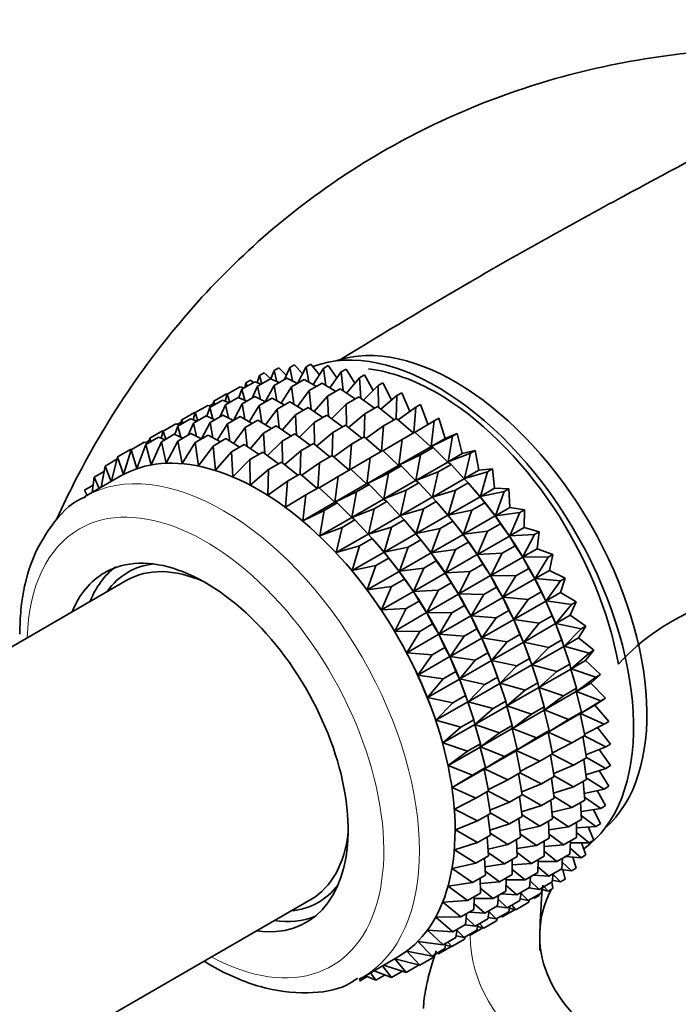
# Model space of a CAD drawing. Units: millimetres. Extents: x 0 to 2400, y 0 to 2751.
# Drawn here: x 1822 to 1848, y 852 to 891 of the extents above; entities that cross this region are included whole.
import ezdxf
from ezdxf import colors
from ezdxf.entities.mleader import LeaderData, LeaderLine
from ezdxf.math import Vec2, Vec3

# ---------------------------------------------------------------- set-up
doc = ezdxf.new("R2010")
doc.units = ezdxf.units.MM
doc.layers.add('DV6_Défaut', color=7, linetype='Continuous')
doc.layers.add('Défaut', color=7, linetype='Continuous')

# ---------------------------------------------------------------- blocks, each defined once
blk = doc.blocks.new('_DOT')
at = {"color": 0}
blk.add_line((0, 0), (-1, 0), dxfattribs=at)
at = {"color": 0, "const_width": 0.333}
blk.add_lwpolyline([(-0.1665, 0, 1), (0.1665, 0, 1)], format="xyb", close=True, dxfattribs=at)
blk = doc.blocks.new('SE5')
at = {"layer": 'DV6_Défaut', "color": 7, "linetype": 'Continuous', "lineweight": 35}
for p, q in [((1832.342, 877.374), (1832.219, 877.045)), ((1832.342, 877.374), (1832.531, 877.483)), ((1832.457, 876.933), (1832.342, 877.374)), ((1832.531, 877.483), (1832.827, 877.187)), ((1832.963, 877.489), (1832.751, 877.017)), ((1832.963, 877.489), (1833.151, 877.598)), ((1833.079, 876.963), (1832.963, 877.489)), ((1833.151, 877.598), (1833.47, 877.241)), ((1833.618, 877.518), (1833.27, 876.865)), ((1833.618, 877.518), (1833.806, 877.627)), ((1833.727, 876.912), (1833.618, 877.518)), ((1833.806, 877.627), (1834.142, 877.206)), ((1834.302, 877.461), (1833.898, 876.817)), ((1834.302, 877.461), (1834.49, 877.569)), ((1834.397, 876.781), (1834.302, 877.461)), ((1834.49, 877.569), (1834.837, 877.084)), ((1835.009, 877.318), (1835.197, 877.426)), ((1835.197, 877.426), (1835.549, 876.875)), ((1831.224, 876.892), (1831.412, 877)), ((1831.412, 877), (1831.532, 876.907)), ((1831.761, 877.175), (1831.675, 876.895)), ((1831.688, 876.753), (1832.197, 877.047)), ((1831.761, 877.175), (1831.949, 877.283)), ((1831.858, 876.851), (1831.761, 877.175)), ((1831.949, 877.283), (1832.219, 877.045)), ((1832.197, 877.047), (1832.541, 876.896)), ((1832.343, 876.782), (1832.852, 877.076)), ((1832.852, 877.076), (1833.273, 876.867)), ((1833.027, 876.725), (1833.536, 877.018)), ((1833.536, 877.018), (1834.022, 876.748)), ((1835.009, 877.318), (1834.547, 876.689)), ((1835.084, 876.57), (1835.009, 877.318)), ((1835.734, 877.09), (1835.212, 876.483)), ((1835.734, 877.09), (1835.922, 877.199)), ((1835.781, 876.282), (1835.734, 877.09)), ((1835.922, 877.199), (1836.272, 876.583)), ((1830.486, 876.439), (1830.995, 876.732)), ((1831.067, 876.638), (1830.941, 876.302)), ((1830.995, 876.732), (1831.147, 876.684)), ((1831.067, 876.638), (1831.576, 876.932)), ((1831.182, 876.197), (1831.067, 876.638)), ((1831.224, 876.892), (1831.177, 876.701)), ((1831.27, 876.755), (1831.224, 876.892)), ((1831.688, 876.753), (1831.476, 876.281)), ((1831.576, 876.932), (1831.831, 876.836)), ((1831.804, 876.227), (1831.688, 876.753)), ((1832.343, 876.782), (1831.995, 876.129)), ((1832.452, 876.176), (1832.343, 876.782)), ((1833.027, 876.725), (1832.623, 876.081)), ((1833.122, 876.045), (1833.027, 876.725)), ((1833.734, 876.582), (1834.243, 876.875)), ((1834.243, 876.875), (1834.785, 876.542)), ((1834.459, 876.354), (1834.968, 876.648)), ((1834.968, 876.648), (1835.556, 876.252)), ((1836.471, 876.78), (1835.889, 876.202)), ((1836.471, 876.78), (1836.659, 876.889)), ((1836.484, 875.918), (1836.471, 876.78)), ((1836.659, 876.889), (1836.999, 876.209)), ((1829.949, 876.156), (1830.458, 876.449)), ((1830.486, 876.439), (1830.4, 876.159)), ((1830.42, 876.021), (1830.922, 876.311)), ((1830.458, 876.449), (1830.49, 876.441)), ((1830.583, 876.115), (1830.486, 876.439)), ((1830.922, 876.311), (1831.266, 876.16)), ((1831.075, 876.05), (1831.577, 876.34)), ((1831.577, 876.34), (1831.998, 876.13)), ((1831.758, 875.992), (1832.261, 876.282)), ((1832.261, 876.282), (1832.747, 876.012)), ((1833.734, 876.582), (1833.272, 875.952)), ((1833.809, 875.834), (1833.734, 876.582)), ((1834.459, 876.354), (1833.937, 875.747)), ((1834.506, 875.545), (1834.459, 876.354)), ((1835.196, 876.044), (1835.705, 876.338)), ((1835.705, 876.338), (1836.329, 875.879)), ((1837.214, 876.39), (1836.572, 875.848)), ((1837.188, 875.478), (1837.214, 876.39)), ((1837.214, 876.39), (1837.402, 876.498)), ((1837.402, 876.498), (1837.725, 875.758)), ((1829.218, 875.706), (1829.72, 875.996)), ((1829.799, 875.906), (1829.673, 875.57)), ((1829.72, 875.996), (1829.872, 875.948)), ((1829.781, 875.977), (1829.925, 876.06)), ((1829.799, 875.906), (1830.301, 876.196)), ((1829.914, 875.465), (1829.799, 875.906)), ((1829.949, 876.156), (1829.902, 875.965)), ((1829.995, 876.019), (1829.949, 876.156)), ((1830.42, 876.021), (1830.208, 875.549)), ((1830.301, 876.196), (1830.556, 876.099)), ((1830.535, 875.495), (1830.42, 876.021)), ((1831.075, 876.05), (1830.728, 875.399)), ((1831.184, 875.444), (1831.075, 876.05)), ((1831.758, 875.992), (1831.355, 875.349)), ((1831.854, 875.312), (1831.758, 875.992)), ((1832.466, 875.849), (1832.004, 875.22)), ((1832.466, 875.849), (1832.968, 876.139)), ((1832.54, 875.102), (1832.466, 875.849)), ((1832.968, 876.139), (1833.51, 875.806)), ((1833.191, 875.622), (1833.693, 875.912)), ((1833.693, 875.912), (1834.281, 875.516)), ((1835.196, 876.044), (1834.614, 875.466)), ((1835.209, 875.182), (1835.196, 876.044)), ((1835.939, 875.654), (1836.448, 875.947)), ((1836.448, 875.947), (1837.099, 875.427)), ((1837.956, 875.922), (1837.256, 875.424)), ((1837.881, 874.912), (1837.956, 875.922)), ((1837.956, 875.922), (1838.144, 876.031)), ((1838.144, 876.031), (1838.446, 875.226)), ((1828.532, 875.175), (1829.033, 875.464)), ((1828.68, 875.423), (1828.634, 875.233)), ((1828.68, 875.423), (1829.183, 875.713)), ((1828.727, 875.287), (1828.68, 875.423)), ((1829.033, 875.464), (1829.288, 875.367)), ((1829.218, 875.706), (1829.132, 875.426)), ((1829.153, 875.289), (1829.654, 875.579)), ((1829.183, 875.713), (1829.222, 875.703)), ((1829.315, 875.383), (1829.218, 875.706)), ((1829.654, 875.579), (1829.997, 875.428)), ((1829.808, 875.318), (1830.309, 875.607)), ((1830.309, 875.607), (1830.729, 875.398)), ((1830.492, 875.261), (1830.992, 875.55)), ((1830.992, 875.55), (1831.479, 875.28)), ((1833.191, 875.622), (1832.669, 875.015)), ((1833.238, 874.813), (1833.191, 875.622)), ((1833.927, 875.312), (1834.43, 875.602)), ((1834.43, 875.602), (1835.054, 875.143)), ((1835.939, 875.654), (1835.297, 875.112)), ((1835.913, 874.742), (1835.939, 875.654)), ((1836.681, 875.186), (1837.19, 875.48)), ((1837.19, 875.48), (1837.861, 874.901)), ((1838.693, 875.382), (1838.881, 875.49)), ((1838.881, 875.49), (1839.132, 874.686)), ((1827.951, 874.975), (1828.452, 875.264)), ((1828.532, 875.175), (1828.407, 874.839)), ((1828.452, 875.264), (1828.603, 875.216)), ((1828.512, 875.245), (1828.657, 875.328)), ((1828.647, 874.734), (1828.532, 875.175)), ((1829.153, 875.289), (1828.941, 874.818)), ((1829.268, 874.764), (1829.153, 875.289)), ((1829.808, 875.318), (1829.46, 874.665)), ((1829.917, 874.713), (1829.808, 875.318)), ((1830.492, 875.261), (1830.089, 874.618)), ((1830.587, 874.582), (1830.492, 875.261)), ((1831.199, 875.118), (1830.737, 874.489)), ((1831.199, 875.118), (1831.7, 875.407)), ((1831.273, 874.371), (1831.199, 875.118)), ((1831.7, 875.407), (1832.242, 875.074)), ((1831.924, 874.891), (1832.425, 875.18)), ((1832.425, 875.18), (1833.012, 874.783)), ((1833.927, 875.312), (1833.346, 874.734)), ((1833.941, 874.45), (1833.927, 875.312)), ((1834.67, 874.921), (1835.173, 875.211)), ((1835.173, 875.211), (1835.824, 874.691)), ((1836.681, 875.186), (1835.981, 874.688)), ((1836.606, 874.176), (1836.681, 875.186)), ((1838.693, 875.382), (1837.935, 874.932)), ((1838.566, 874.359), (1838.693, 875.382)), ((1827.257, 874.439), (1827.767, 874.733)), ((1827.414, 874.692), (1827.367, 874.502)), ((1827.414, 874.692), (1827.914, 874.981)), ((1827.46, 874.556), (1827.414, 874.692)), ((1827.767, 874.733), (1828.022, 874.636)), ((1827.951, 874.975), (1827.865, 874.696)), ((1827.878, 874.553), (1828.388, 874.848)), ((1827.914, 874.981), (1827.954, 874.971)), ((1828.048, 874.651), (1827.951, 874.975)), ((1828.388, 874.848), (1828.731, 874.697)), ((1828.533, 874.582), (1829.042, 874.876)), ((1829.042, 874.876), (1829.463, 874.667)), ((1829.216, 874.525), (1829.726, 874.819)), ((1829.726, 874.819), (1830.213, 874.549)), ((1829.924, 874.382), (1830.433, 874.676)), ((1830.433, 874.676), (1830.976, 874.343)), ((1831.924, 874.891), (1831.403, 874.284)), ((1831.971, 874.083), (1831.924, 874.891)), ((1832.661, 874.58), (1833.161, 874.869)), ((1833.161, 874.869), (1833.786, 874.411)), ((1834.67, 874.921), (1834.029, 874.38)), ((1834.644, 874.01), (1834.67, 874.921)), ((1835.413, 874.454), (1835.915, 874.744)), ((1835.915, 874.744), (1836.586, 874.165)), ((1837.418, 874.645), (1836.66, 874.196)), ((1837.291, 873.623), (1837.418, 874.645)), ((1837.418, 874.645), (1837.927, 874.939)), ((1837.927, 874.939), (1838.556, 874.353)), ((1839.418, 874.772), (1838.566, 874.359)), ((1838.566, 874.359), (1839.132, 874.686)), ((1839.132, 874.686), (1839.606, 874.881)), ((1839.239, 873.756), (1839.418, 874.772)), ((1839.418, 874.772), (1839.606, 874.881)), ((1839.606, 874.881), (1839.805, 874.083)), ((1826.138, 873.956), (1826.648, 874.25)), ((1826.648, 874.25), (1826.681, 874.242)), ((1826.676, 874.239), (1827.186, 874.533)), ((1827.257, 874.439), (1826.901, 873.488)), ((1827.186, 874.533), (1827.337, 874.485)), ((1827.246, 874.514), (1827.39, 874.597)), ((1827.465, 873.636), (1827.257, 874.439)), ((1827.878, 874.553), (1827.465, 873.636)), ((1828.065, 873.703), (1827.878, 874.553)), ((1828.533, 874.582), (1828.065, 873.703)), ((1828.693, 873.69), (1828.533, 874.582)), ((1829.216, 874.525), (1828.693, 873.69)), ((1829.347, 873.596), (1829.216, 874.525)), ((1829.924, 874.382), (1829.347, 873.596)), ((1830.02, 873.422), (1829.924, 874.382)), ((1830.649, 874.154), (1831.158, 874.449)), ((1831.158, 874.449), (1831.746, 874.052)), ((1832.661, 874.58), (1832.08, 874.003)), ((1832.674, 873.719), (1832.661, 874.58)), ((1833.404, 874.19), (1833.904, 874.479)), ((1833.904, 874.479), (1834.556, 873.959)), ((1835.413, 874.454), (1834.712, 873.955)), ((1835.337, 873.444), (1835.413, 874.454)), ((1837.291, 873.623), (1838.556, 874.353)), ((1838.143, 874.036), (1838.652, 874.33)), ((1838.556, 874.353), (1838.652, 874.33)), ((1838.652, 874.33), (1839.229, 873.751)), ((1825.649, 873.592), (1826.115, 873.861)), ((1826.138, 873.956), (1825.901, 872.991)), ((1826.375, 873.261), (1826.138, 873.956)), ((1826.676, 874.239), (1826.375, 873.261)), ((1826.901, 873.488), (1826.676, 874.239)), ((1830.649, 874.154), (1830.02, 873.422)), ((1830.706, 873.169), (1830.649, 874.154)), ((1831.386, 873.844), (1831.895, 874.138)), ((1831.895, 874.138), (1832.519, 873.68)), ((1833.404, 874.19), (1832.763, 873.649)), ((1833.378, 873.279), (1833.404, 874.19)), ((1834.146, 873.723), (1834.647, 874.012)), ((1834.647, 874.012), (1835.318, 873.433)), ((1836.15, 873.913), (1835.392, 873.464)), ((1836.023, 872.891), (1836.15, 873.913)), ((1836.15, 873.913), (1836.652, 874.203)), ((1836.652, 874.203), (1837.281, 873.617)), ((1838.143, 874.036), (1837.291, 873.623)), ((1837.964, 873.02), (1838.143, 874.036)), ((1840.125, 874.098), (1839.239, 873.756)), ((1839.239, 873.756), (1839.805, 874.083)), ((1839.805, 874.083), (1840.314, 874.207)), ((1839.893, 873.096), (1840.125, 874.098)), ((1840.125, 874.098), (1840.314, 874.207)), ((1840.314, 874.207), (1840.459, 873.423)), ((1825.649, 873.592), (1825.491, 872.754)), ((1825.884, 872.981), (1825.649, 873.592)), ((1831.386, 873.844), (1830.706, 873.169)), ((1831.401, 872.84), (1831.386, 873.844)), ((1832.128, 873.454), (1832.638, 873.748)), ((1832.638, 873.748), (1833.29, 873.228)), ((1834.146, 873.723), (1833.446, 873.224)), ((1834.071, 872.713), (1834.146, 873.723)), ((1834.883, 873.182), (1835.384, 873.471)), ((1835.384, 873.471), (1836.013, 872.885)), ((1836.023, 872.891), (1837.281, 873.617)), ((1836.875, 873.304), (1837.377, 873.594)), ((1837.281, 873.617), (1837.377, 873.594)), ((1837.377, 873.594), (1837.954, 873.014)), ((1837.964, 873.02), (1839.229, 873.751)), ((1838.851, 873.362), (1839.359, 873.656)), ((1839.229, 873.751), (1839.359, 873.656)), ((1839.359, 873.656), (1839.883, 873.09)), ((1840.459, 873.423), (1840.997, 873.475)), ((1840.809, 873.366), (1840.997, 873.475)), ((1840.997, 873.475), (1841.087, 872.71)), ((1826.241, 873.187), (1824.831, 872.373)), ((1825.212, 873.149), (1825.13, 872.546)), ((1825.212, 873.149), (1825.609, 873.378)), ((1825.404, 872.704), (1825.212, 873.149)), ((1832.128, 873.454), (1831.401, 872.84)), ((1832.099, 872.437), (1832.128, 873.454)), ((1832.871, 872.986), (1833.381, 873.281)), ((1833.381, 873.281), (1834.052, 872.702)), ((1834.883, 873.182), (1834.125, 872.733)), ((1834.756, 872.159), (1834.883, 873.182)), ((1836.875, 873.304), (1836.023, 872.891)), ((1836.696, 872.288), (1836.875, 873.304)), ((1838.851, 873.362), (1837.964, 873.02)), ((1838.618, 872.36), (1838.851, 873.362)), ((1838.618, 872.36), (1839.883, 873.09)), ((1839.883, 873.09), (1840.043, 872.924)), ((1839.893, 873.096), (1840.459, 873.423)), ((1840.809, 873.366), (1839.893, 873.096)), ((1840.521, 872.383), (1840.809, 873.366)), ((1824.831, 872.632), (1825.168, 872.827)), ((1832.871, 872.986), (1832.099, 872.437)), ((1832.794, 871.964), (1832.871, 872.986)), ((1833.608, 872.446), (1834.118, 872.74)), ((1834.118, 872.74), (1834.747, 872.154)), ((1834.756, 872.159), (1836.013, 872.885)), ((1835.608, 872.572), (1836.109, 872.861)), ((1836.013, 872.885), (1836.109, 872.861)), ((1836.109, 872.861), (1836.686, 872.282)), ((1836.696, 872.288), (1837.954, 873.014)), ((1837.582, 872.63), (1838.084, 872.92)), ((1837.954, 873.014), (1838.084, 872.92)), ((1838.084, 872.92), (1838.608, 872.354)), ((1839.534, 872.63), (1840.043, 872.924)), ((1840.043, 872.924), (1840.511, 872.377)), ((1840.521, 872.383), (1841.087, 872.71)), ((1841.087, 872.71), (1841.652, 872.69)), ((1841.464, 872.581), (1841.652, 872.69)), ((1841.652, 872.69), (1841.687, 871.951)), ((1824.928, 872.429), (1824.831, 872.632)), ((1833.608, 872.446), (1832.794, 871.964)), ((1833.481, 871.423), (1833.608, 872.446)), ((1835.608, 872.572), (1834.756, 872.159)), ((1835.429, 871.557), (1835.608, 872.572)), ((1837.582, 872.63), (1836.696, 872.288)), ((1837.349, 871.628), (1837.582, 872.63)), ((1837.349, 871.628), (1838.608, 872.354)), ((1838.608, 872.354), (1838.768, 872.188)), ((1839.534, 872.63), (1838.618, 872.36)), ((1839.246, 871.647), (1839.534, 872.63)), ((1839.246, 871.647), (1840.511, 872.377)), ((1840.386, 872.527), (1840.326, 872.596)), ((1840.511, 872.377), (1840.698, 872.139)), ((1841.464, 872.581), (1840.521, 872.383)), ((1841.121, 871.624), (1841.464, 872.581)), ((1833.481, 871.423), (1834.747, 872.154)), ((1834.333, 871.836), (1834.843, 872.13)), ((1834.747, 872.154), (1834.843, 872.13)), ((1834.843, 872.13), (1835.42, 871.551)), ((1835.429, 871.557), (1836.686, 872.282)), ((1836.315, 871.899), (1836.816, 872.188)), ((1836.686, 872.282), (1836.816, 872.188)), ((1836.816, 872.188), (1837.339, 871.622)), ((1838.266, 871.898), (1838.768, 872.188)), ((1838.768, 872.188), (1839.236, 871.641)), ((1840.189, 871.845), (1840.698, 872.139)), ((1840.698, 872.139), (1841.111, 871.618)), ((1841.121, 871.624), (1841.687, 871.951)), ((1841.687, 871.951), (1842.273, 871.858)), ((1834.333, 871.836), (1833.481, 871.423)), ((1834.154, 870.82), (1834.333, 871.836)), ((1834.154, 870.82), (1835.42, 871.551)), ((1835.42, 871.551), (1835.55, 871.457)), ((1836.315, 871.899), (1835.429, 871.557)), ((1836.083, 870.896), (1836.315, 871.899)), ((1836.083, 870.896), (1837.339, 871.622)), ((1837.339, 871.622), (1837.5, 871.455)), ((1838.266, 871.898), (1837.349, 871.628)), ((1837.978, 870.915), (1838.266, 871.898)), ((1837.978, 870.915), (1839.236, 871.641)), ((1839.111, 871.79), (1839.051, 871.86)), ((1839.236, 871.641), (1839.423, 871.403)), ((1840.189, 871.845), (1839.246, 871.647)), ((1839.846, 870.888), (1840.189, 871.845)), ((1839.846, 870.888), (1841.111, 871.618)), ((1841.111, 871.618), (1841.319, 871.308)), ((1842.085, 871.75), (1841.121, 871.624)), ((1841.685, 870.824), (1842.085, 871.75)), ((1842.085, 871.75), (1842.273, 871.858)), ((1842.273, 871.858), (1842.251, 871.151)), ((1835.04, 871.162), (1834.154, 870.82)), ((1834.807, 870.16), (1835.04, 871.162)), ((1835.04, 871.162), (1835.55, 871.457)), ((1835.55, 871.457), (1836.073, 870.891)), ((1836.999, 871.166), (1836.083, 870.896)), ((1836.711, 870.183), (1836.999, 871.166)), ((1836.999, 871.166), (1837.5, 871.455)), ((1837.5, 871.455), (1837.968, 870.909)), ((1837.842, 871.058), (1837.783, 871.128)), ((1838.921, 871.113), (1839.423, 871.403)), ((1839.423, 871.403), (1839.836, 870.882)), ((1840.81, 871.014), (1841.319, 871.308)), ((1841.319, 871.308), (1841.675, 870.818)), ((1841.685, 870.824), (1842.251, 871.151)), ((1842.251, 871.151), (1842.854, 870.987)), ((1834.807, 870.16), (1836.073, 870.891)), ((1836.073, 870.891), (1836.234, 870.724)), ((1836.711, 870.183), (1837.968, 870.909)), ((1837.968, 870.909), (1838.155, 870.67)), ((1838.921, 871.113), (1837.978, 870.915)), ((1838.577, 870.156), (1838.921, 871.113)), ((1838.577, 870.156), (1839.836, 870.882)), ((1839.836, 870.882), (1840.044, 870.571)), ((1840.81, 871.014), (1839.846, 870.888)), ((1840.41, 870.088), (1840.81, 871.014)), ((1840.41, 870.088), (1841.675, 870.818)), ((1841.675, 870.818), (1841.9, 870.436)), ((1842.666, 870.879), (1841.685, 870.824)), ((1842.211, 869.991), (1842.666, 870.879)), ((1842.666, 870.879), (1842.854, 870.987)), ((1842.854, 870.987), (1842.777, 870.317)), ((1835.724, 870.43), (1834.807, 870.16)), ((1835.436, 869.447), (1835.724, 870.43)), ((1835.724, 870.43), (1836.234, 870.724)), ((1836.234, 870.724), (1836.702, 870.178)), ((1836.576, 870.327), (1836.517, 870.397)), ((1837.654, 870.381), (1836.711, 870.183)), ((1837.311, 869.424), (1837.654, 870.381)), ((1837.654, 870.381), (1838.155, 870.67)), ((1838.155, 870.67), (1838.567, 870.15)), ((1839.541, 870.281), (1840.044, 870.571)), ((1840.044, 870.571), (1840.4, 870.082)), ((1841.391, 870.143), (1841.9, 870.436)), ((1841.9, 870.436), (1842.201, 869.985)), ((1835.436, 869.447), (1836.702, 870.178)), ((1836.702, 870.178), (1836.889, 869.94)), ((1837.311, 869.424), (1838.567, 870.15)), ((1838.567, 870.15), (1838.775, 869.839)), ((1839.541, 870.281), (1838.577, 870.156)), ((1839.142, 869.356), (1839.541, 870.281)), ((1839.142, 869.356), (1840.4, 870.082)), ((1840.4, 870.082), (1840.625, 869.7)), ((1841.391, 870.143), (1840.41, 870.088)), ((1840.936, 869.254), (1841.391, 870.143)), ((1840.936, 869.254), (1842.201, 869.985)), ((1842.201, 869.985), (1842.438, 869.533)), ((1842.211, 869.991), (1842.777, 870.317)), ((1843.204, 869.975), (1842.211, 869.991)), ((1842.693, 869.13), (1843.204, 869.975)), ((1842.777, 870.317), (1843.392, 870.084)), ((1843.204, 869.975), (1843.392, 870.084)), ((1843.392, 870.084), (1843.259, 869.456)), ((1835.301, 869.591), (1835.299, 869.593)), ((1836.379, 869.645), (1835.436, 869.447)), ((1836.035, 868.688), (1836.379, 869.645)), ((1836.379, 869.645), (1836.889, 869.94)), ((1836.889, 869.94), (1837.301, 869.419)), ((1838.275, 869.55), (1838.775, 869.839)), ((1838.775, 869.839), (1839.132, 869.35)), ((1840.123, 869.41), (1840.625, 869.7)), ((1840.625, 869.7), (1840.926, 869.249)), ((1836.035, 868.688), (1837.301, 869.419)), ((1837.301, 869.419), (1837.509, 869.108)), ((1838.275, 869.55), (1837.311, 869.424)), ((1837.875, 868.625), (1838.275, 869.55)), ((1837.875, 868.625), (1839.132, 869.35)), ((1839.132, 869.35), (1839.357, 868.968)), ((1840.123, 869.41), (1839.142, 869.356)), ((1839.667, 868.522), (1840.123, 869.41)), ((1839.667, 868.522), (1840.926, 869.249)), ((1840.926, 869.249), (1841.163, 868.797)), ((1841.929, 869.239), (1840.936, 869.254)), ((1841.418, 868.393), (1841.929, 869.239)), ((1841.929, 869.239), (1842.438, 869.533)), ((1842.438, 869.533), (1842.683, 869.124)), ((1842.693, 869.13), (1843.259, 869.456)), ((1843.259, 869.456), (1843.881, 869.155)), ((1826.504, 869.066), (1812.892, 861.208)), ((1837, 868.814), (1836.035, 868.688)), ((1836.6, 867.888), (1837, 868.814)), ((1837, 868.814), (1837.509, 869.108)), ((1837.509, 869.108), (1837.866, 868.619)), ((1838.856, 868.679), (1839.357, 868.968)), ((1839.357, 868.968), (1839.657, 868.516)), ((1840.66, 868.507), (1841.163, 868.797)), ((1841.163, 868.797), (1841.408, 868.388)), ((1841.418, 868.393), (1842.683, 869.124)), ((1842.683, 869.124), (1842.927, 868.604)), ((1843.693, 869.046), (1842.693, 869.13)), ((1843.128, 868.248), (1843.693, 869.046)), ((1843.693, 869.046), (1843.881, 869.155)), ((1843.881, 869.155), (1843.694, 868.575)), ((1836.6, 867.888), (1837.866, 868.619)), ((1837.866, 868.619), (1838.091, 868.237)), ((1838.856, 868.679), (1837.875, 868.625)), ((1838.401, 867.791), (1838.856, 868.679)), ((1838.401, 867.791), (1839.657, 868.516)), ((1839.657, 868.516), (1839.894, 868.064)), ((1840.66, 868.507), (1839.667, 868.522)), ((1840.15, 867.661), (1840.66, 868.507)), ((1842.418, 868.31), (1842.927, 868.604)), ((1842.927, 868.604), (1843.118, 868.242)), ((1843.128, 868.248), (1843.694, 868.575)), ((1843.694, 868.575), (1844.318, 868.208)), ((1837.581, 867.943), (1838.091, 868.237)), ((1838.091, 868.237), (1838.391, 867.785)), ((1839.394, 867.775), (1839.894, 868.064)), ((1839.894, 868.064), (1840.14, 867.655)), ((1840.15, 867.661), (1841.408, 868.388)), ((1841.408, 868.388), (1841.652, 867.868)), ((1842.418, 868.31), (1841.418, 868.393)), ((1841.853, 867.512), (1842.418, 868.31)), ((1841.853, 867.512), (1843.118, 868.242)), ((1843.118, 868.242), (1843.364, 867.657)), ((1844.13, 868.099), (1843.128, 868.248)), ((1843.513, 867.354), (1844.13, 868.099)), ((1844.318, 868.208), (1844.079, 867.681)), ((1844.13, 868.099), (1844.318, 868.208)), ((1837.581, 867.943), (1836.6, 867.888)), ((1837.126, 867.055), (1837.581, 867.943)), ((1837.126, 867.055), (1838.391, 867.785)), ((1838.391, 867.785), (1838.628, 867.333)), ((1839.394, 867.775), (1838.401, 867.791)), ((1838.883, 866.93), (1839.394, 867.775)), ((1838.883, 866.93), (1840.14, 867.655)), ((1840.14, 867.655), (1840.383, 867.135)), ((1841.149, 867.578), (1840.15, 867.661)), ((1841.149, 867.578), (1841.652, 867.868)), ((1841.652, 867.868), (1841.843, 867.506)), ((1842.855, 867.363), (1843.364, 867.657)), ((1843.364, 867.657), (1843.503, 867.348)), ((1843.513, 867.354), (1844.079, 867.681)), ((1844.079, 867.681), (1844.699, 867.25)), ((1838.118, 867.039), (1838.628, 867.333)), ((1838.628, 867.333), (1838.874, 866.924)), ((1840.585, 866.78), (1841.149, 867.578)), ((1840.585, 866.78), (1841.843, 867.506)), ((1841.843, 867.506), (1842.089, 866.921)), ((1842.855, 867.363), (1841.853, 867.512)), ((1842.238, 866.618), (1842.855, 867.363)), ((1842.238, 866.618), (1843.503, 867.348)), ((1843.503, 867.348), (1843.745, 866.699)), ((1844.511, 867.142), (1843.513, 867.354)), ((1844.699, 867.25), (1844.41, 866.78)), ((1844.511, 867.142), (1844.699, 867.25)), ((1838.118, 867.039), (1837.126, 867.055)), ((1837.608, 866.194), (1838.118, 867.039)), ((1837.608, 866.194), (1838.874, 866.924)), ((1838.874, 866.924), (1839.117, 866.404)), ((1839.883, 866.846), (1838.883, 866.93)), ((1839.318, 866.049), (1839.883, 866.846)), ((1839.883, 866.846), (1840.383, 867.135)), ((1840.383, 867.135), (1840.575, 866.774)), ((1841.587, 866.631), (1842.089, 866.921)), ((1842.089, 866.921), (1842.228, 866.612)), ((1843.843, 866.453), (1844.511, 867.142)), ((1839.318, 866.049), (1840.575, 866.774)), ((1840.575, 866.774), (1840.821, 866.188)), ((1841.587, 866.631), (1840.585, 866.78)), ((1840.969, 865.885), (1841.587, 866.631)), ((1840.969, 865.885), (1842.228, 866.612)), ((1842.228, 866.612), (1842.47, 865.963)), ((1843.236, 866.406), (1842.238, 866.618)), ((1842.568, 865.717), (1843.833, 866.447)), ((1843.236, 866.406), (1843.745, 866.699)), ((1843.785, 866.592), (1843.741, 866.714)), ((1843.745, 866.699), (1843.833, 866.447)), ((1843.833, 866.447), (1844.068, 865.74)), ((1843.843, 866.453), (1844.41, 866.78)), ((1844.834, 866.182), (1843.843, 866.453)), ((1844.41, 866.78), (1845.022, 866.29)), ((1838.608, 866.11), (1837.608, 866.194)), ((1838.043, 865.312), (1838.608, 866.11)), ((1838.608, 866.11), (1839.117, 866.404)), ((1839.117, 866.404), (1839.309, 866.043)), ((1840.32, 865.899), (1840.821, 866.188)), ((1840.821, 866.188), (1840.959, 865.88)), ((1842.568, 865.717), (1843.236, 866.406)), ((1844.118, 865.554), (1844.834, 866.182)), ((1845.022, 866.29), (1844.684, 865.88)), ((1844.834, 866.182), (1845.022, 866.29)), ((1838.043, 865.312), (1839.309, 866.043)), ((1839.309, 866.043), (1839.554, 865.457)), ((1840.32, 865.899), (1839.318, 866.049)), ((1839.703, 865.154), (1840.32, 865.899)), ((1839.703, 865.154), (1840.959, 865.88)), ((1840.959, 865.88), (1841.202, 865.231)), ((1841.968, 865.673), (1840.969, 865.885)), ((1841.3, 864.985), (1842.558, 865.711)), ((1841.3, 864.985), (1841.968, 865.673)), ((1841.968, 865.673), (1842.47, 865.963)), ((1842.51, 865.856), (1842.466, 865.978)), ((1842.47, 865.963), (1842.558, 865.711)), ((1842.558, 865.711), (1842.793, 865.003)), ((1843.559, 865.446), (1842.568, 865.717)), ((1843.559, 865.446), (1844.068, 865.74)), ((1844.068, 865.74), (1844.108, 865.548)), ((1844.118, 865.554), (1844.684, 865.88)), ((1844.684, 865.88), (1845.283, 865.336)), ((1839.045, 865.163), (1838.043, 865.312)), ((1839.045, 865.163), (1839.554, 865.457)), ((1839.554, 865.457), (1839.693, 865.149)), ((1842.843, 864.818), (1844.108, 865.548)), ((1842.843, 864.818), (1843.559, 865.446)), ((1844.108, 865.548), (1844.329, 864.785)), ((1845.095, 865.227), (1844.118, 865.554)), ((1845.283, 865.336), (1844.899, 864.989)), ((1845.095, 865.227), (1845.283, 865.336)), ((1838.428, 864.418), (1839.045, 865.163)), ((1838.428, 864.418), (1839.693, 865.149)), ((1839.693, 865.149), (1839.936, 864.5)), ((1840.701, 864.942), (1839.703, 865.154)), ((1840.033, 864.253), (1841.29, 864.979)), ((1840.033, 864.253), (1840.701, 864.942)), ((1840.701, 864.942), (1841.202, 865.231)), ((1841.241, 865.123), (1841.198, 865.246)), ((1841.202, 865.231), (1841.29, 864.979)), ((1841.29, 864.979), (1841.525, 864.271)), ((1842.291, 864.713), (1841.3, 864.985)), ((1842.291, 864.713), (1842.793, 865.003)), ((1842.793, 865.003), (1842.833, 864.812)), ((1844.333, 864.663), (1845.095, 865.227)), ((1844.333, 864.663), (1844.899, 864.989)), ((1844.899, 864.989), (1845.481, 864.394)), ((1839.426, 864.206), (1839.936, 864.5)), ((1839.975, 864.392), (1839.932, 864.515)), ((1839.936, 864.5), (1840.024, 864.248)), ((1841.574, 864.085), (1842.833, 864.812)), ((1841.574, 864.085), (1842.291, 864.713)), ((1842.833, 864.812), (1843.054, 864.049)), ((1843.82, 864.491), (1842.843, 864.818)), ((1843.058, 863.927), (1844.323, 864.657)), ((1843.82, 864.491), (1844.329, 864.785)), ((1844.329, 864.785), (1844.323, 864.657)), ((1844.323, 864.657), (1844.527, 863.843)), ((1845.293, 864.285), (1844.333, 864.663)), ((1839.426, 864.206), (1838.428, 864.418)), ((1838.758, 863.517), (1840.024, 864.248)), ((1838.758, 863.517), (1839.426, 864.206)), ((1840.024, 864.248), (1840.259, 863.54)), ((1841.024, 863.982), (1840.033, 864.253)), ((1841.024, 863.982), (1841.525, 864.271)), ((1841.525, 864.271), (1841.564, 864.08)), ((1843.058, 863.927), (1843.82, 864.491)), ((1844.489, 863.787), (1845.293, 864.285)), ((1844.489, 863.787), (1845.055, 864.114)), ((1845.481, 864.394), (1845.055, 864.114)), ((1845.055, 864.114), (1845.614, 863.472)), ((1845.293, 864.285), (1845.481, 864.394)), ((1838.658, 863.776), (1838.657, 863.779)), ((1840.308, 863.354), (1841.564, 864.08)), ((1840.308, 863.354), (1841.024, 863.982)), ((1841.564, 864.08), (1841.786, 863.316)), ((1842.552, 863.759), (1841.574, 864.085)), ((1841.79, 863.194), (1843.048, 863.921)), ((1841.79, 863.194), (1842.552, 863.759)), ((1842.552, 863.759), (1843.054, 864.049)), ((1843.054, 864.049), (1843.048, 863.921)), ((1843.048, 863.921), (1843.252, 863.107)), ((1844.018, 863.549), (1843.058, 863.927)), ((1843.214, 863.051), (1844.479, 863.782)), ((1844.018, 863.549), (1844.527, 863.843)), ((1844.527, 863.843), (1844.479, 863.782)), ((1844.479, 863.782), (1844.66, 862.921)), ((1845.426, 863.364), (1844.489, 863.787)), ((1839.749, 863.246), (1838.758, 863.517)), ((1839.033, 862.618), (1840.298, 863.349)), ((1839.749, 863.246), (1840.259, 863.54)), ((1840.259, 863.54), (1840.298, 863.349)), ((1840.298, 863.349), (1840.52, 862.585)), ((1841.285, 863.027), (1840.308, 863.354)), ((1843.214, 863.051), (1844.018, 863.549)), ((1844.65, 862.969), (1845.426, 863.364)), ((1845.426, 863.364), (1845.614, 863.472)), ((1839.033, 862.618), (1839.749, 863.246)), ((1840.523, 862.463), (1841.78, 863.189)), ((1840.523, 862.463), (1841.285, 863.027)), ((1841.285, 863.027), (1841.786, 863.316)), ((1841.786, 863.316), (1841.78, 863.189)), ((1841.78, 863.189), (1841.984, 862.374)), ((1842.75, 862.817), (1841.79, 863.194)), ((1841.945, 862.319), (1843.204, 863.045)), ((1842.75, 862.817), (1843.252, 863.107)), ((1843.252, 863.107), (1843.204, 863.045)), ((1843.204, 863.045), (1843.385, 862.185)), ((1844.151, 862.627), (1843.214, 863.051)), ((1845.17, 863.234), (1845.68, 862.578)), ((1840.01, 862.291), (1839.033, 862.618)), ((1840.01, 862.291), (1840.52, 862.585)), ((1840.52, 862.585), (1840.514, 862.458)), ((1841.945, 862.319), (1842.75, 862.817)), ((1843.375, 862.233), (1844.151, 862.627)), ((1844.151, 862.627), (1844.66, 862.921)), ((1844.581, 862.876), (1844.726, 862.028)), ((1845.492, 862.47), (1844.636, 862.907)), ((1845.492, 862.47), (1845.68, 862.578)), ((1839.248, 861.727), (1840.514, 862.458)), ((1839.248, 861.727), (1840.01, 862.291)), ((1840.514, 862.458), (1840.718, 861.644)), ((1841.483, 862.085), (1840.523, 862.463)), ((1840.679, 861.588), (1841.935, 862.313)), ((1841.483, 862.085), (1841.984, 862.374)), ((1841.984, 862.374), (1841.935, 862.313)), ((1841.935, 862.313), (1842.116, 861.453)), ((1842.882, 861.895), (1841.945, 862.319)), ((1842.882, 861.895), (1843.385, 862.185)), ((1844.217, 861.734), (1843.361, 862.171)), ((1844.706, 862.149), (1845.492, 862.47)), ((1845.232, 862.364), (1845.68, 861.72)), ((1840.679, 861.588), (1841.483, 862.085)), ((1842.106, 861.5), (1842.882, 861.895)), ((1843.306, 862.14), (1843.451, 861.292)), ((1844.217, 861.734), (1844.726, 862.028)), ((1844.622, 861.967), (1844.726, 861.169)), ((1845.492, 861.611), (1844.723, 862.049)), ((1840.208, 861.349), (1839.248, 861.727)), ((1839.404, 860.851), (1840.669, 861.582)), ((1840.208, 861.349), (1840.718, 861.644)), ((1840.718, 861.644), (1840.669, 861.582)), ((1840.669, 861.582), (1840.85, 860.722)), ((1841.616, 861.164), (1840.679, 861.588)), ((1841.616, 861.164), (1842.116, 861.453)), ((1842.038, 861.408), (1842.183, 860.559)), ((1842.949, 861.002), (1842.092, 861.439)), ((1843.431, 861.413), (1844.217, 861.734)), ((1844.701, 861.362), (1845.492, 861.611)), ((1845.226, 861.527), (1845.614, 860.903)), ((1845.492, 861.611), (1845.68, 861.72)), ((1839.404, 860.851), (1840.208, 861.349)), ((1840.84, 860.769), (1841.616, 861.164)), ((1842.162, 860.681), (1842.949, 861.002)), ((1842.949, 861.002), (1843.451, 861.292)), ((1843.347, 861.231), (1843.451, 860.433)), ((1844.217, 860.875), (1843.448, 861.313)), ((1844.217, 860.875), (1844.726, 861.169)), ((1844.593, 861.092), (1844.66, 860.352)), ((1845.426, 860.795), (1844.717, 861.24)), ((1840.341, 860.428), (1839.404, 860.851)), ((1840.341, 860.428), (1840.85, 860.722)), ((1840.772, 860.677), (1840.917, 859.828)), ((1841.682, 860.27), (1840.826, 860.708)), ((1843.426, 860.626), (1844.217, 860.875)), ((1844.636, 860.614), (1845.426, 860.795)), ((1845.151, 860.732), (1845.481, 860.135)), ((1845.426, 860.795), (1845.614, 860.903)), ((1839.497, 859.999), (1840.341, 860.428)), ((1840.896, 859.95), (1841.682, 860.27)), ((1841.682, 860.27), (1842.183, 860.559)), ((1842.079, 860.499), (1842.183, 859.701)), ((1842.949, 860.143), (1842.179, 860.581)), ((1842.949, 860.143), (1843.451, 860.433)), ((1843.318, 860.356), (1843.385, 859.616)), ((1844.151, 860.058), (1843.442, 860.504)), ((1844.151, 860.058), (1844.66, 860.352)), ((1844.494, 860.257), (1844.527, 859.584)), ((1845.293, 860.026), (1844.649, 860.469)), ((1840.407, 859.534), (1839.497, 859.999)), ((1840.407, 859.534), (1840.917, 859.828)), ((1841.682, 859.412), (1840.913, 859.849)), ((1842.158, 859.893), (1842.949, 860.143)), ((1843.361, 859.878), (1844.151, 860.058)), ((1844.511, 859.91), (1845.293, 860.026)), ((1845.01, 859.984), (1845.283, 859.421)), ((1845.293, 860.026), (1845.481, 860.135)), ((1839.529, 859.176), (1840.407, 859.534)), ((1840.812, 859.768), (1840.917, 858.97)), ((1841.682, 859.412), (1842.183, 859.701)), ((1842.05, 859.624), (1842.116, 858.884)), ((1842.882, 859.326), (1842.174, 859.771)), ((1842.882, 859.326), (1843.385, 859.616)), ((1843.219, 859.521), (1843.252, 858.848)), ((1844.018, 859.29), (1843.374, 859.733)), ((1844.018, 859.29), (1844.527, 859.584)), ((1844.326, 859.468), (1844.329, 858.871)), ((1845.095, 859.313), (1844.519, 859.745)), ((1840.407, 858.675), (1839.529, 859.176)), ((1840.892, 859.162), (1841.682, 859.412)), ((1841.616, 858.595), (1840.908, 859.04)), ((1842.093, 859.145), (1842.882, 859.326)), ((1843.236, 859.174), (1844.018, 859.29)), ((1844.327, 859.257), (1845.095, 859.313)), ((1844.834, 858.66), (1844.328, 859.071)), ((1844.801, 859.292), (1845.022, 858.768)), ((1845.095, 859.313), (1845.283, 859.421)), ((1839.497, 858.389), (1840.407, 858.675)), ((1840.407, 858.675), (1840.917, 858.97)), ((1840.784, 858.893), (1840.85, 858.153)), ((1841.616, 858.595), (1842.116, 858.884)), ((1841.951, 858.788), (1841.984, 858.116)), ((1842.75, 858.558), (1842.106, 859.001)), ((1842.75, 858.558), (1843.252, 858.848)), ((1843.051, 858.732), (1843.054, 858.135)), ((1843.82, 858.577), (1843.244, 859.009)), ((1843.82, 858.577), (1844.329, 858.871)), ((1844.088, 858.731), (1844.068, 858.218)), ((1844.085, 858.659), (1844.834, 858.66)), ((1844.527, 858.66), (1844.699, 858.181)), ((1844.834, 858.66), (1845.022, 858.768)), ((1840.341, 857.859), (1839.497, 858.389)), ((1840.827, 858.414), (1841.616, 858.595)), ((1841.483, 857.827), (1840.84, 858.269)), ((1841.968, 858.442), (1842.75, 858.558)), ((1842.552, 857.845), (1841.976, 858.276)), ((1843.052, 858.521), (1843.82, 858.577)), ((1843.559, 857.924), (1843.053, 858.335)), ((1844.511, 858.073), (1844.077, 858.454)), ((1840.341, 857.859), (1840.85, 858.153)), ((1840.685, 858.057), (1840.718, 857.385)), ((1841.483, 857.827), (1841.984, 858.116)), ((1841.782, 858), (1841.786, 857.402)), ((1842.552, 857.845), (1843.054, 858.135)), ((1842.813, 857.995), (1842.793, 857.481)), ((1842.81, 857.923), (1843.559, 857.924)), ((1843.559, 857.924), (1844.068, 858.218)), ((1843.782, 858.052), (1843.745, 857.63)), ((1844.13, 857.556), (1843.768, 857.898)), ((1843.89, 858.115), (1844.511, 858.073)), ((1844.19, 858.094), (1844.318, 857.664)), ((1844.511, 858.073), (1844.699, 858.181)), ((1839.404, 857.644), (1840.341, 857.859)), ((1840.208, 857.09), (1839.404, 857.644)), ((1840.702, 857.711), (1841.483, 857.827)), ((1841.285, 857.113), (1840.71, 857.544)), ((1841.784, 857.789), (1842.552, 857.845)), ((1842.291, 857.191), (1841.785, 857.603)), ((1842.291, 857.191), (1842.793, 857.481)), ((1843.236, 857.336), (1842.802, 857.718)), ((1843.236, 857.336), (1843.745, 857.63)), ((1843.713, 857.612), (1844.13, 857.556)), ((1843.792, 857.601), (1843.881, 857.222)), ((1844.13, 857.556), (1844.318, 857.664)), ((1839.248, 856.948), (1840.208, 857.09)), ((1840.208, 857.09), (1840.718, 857.385)), ((1840.516, 857.269), (1840.52, 856.671)), ((1840.518, 857.057), (1841.285, 857.113)), ((1841.285, 857.113), (1841.786, 857.402)), ((1841.545, 857.263), (1841.525, 856.749)), ((1841.542, 857.191), (1842.291, 857.191)), ((1842.507, 857.316), (1842.47, 856.894)), ((1842.855, 856.819), (1842.493, 857.162)), ((1842.615, 857.379), (1843.236, 857.336)), ((1842.855, 856.819), (1843.364, 857.113)), ((1843.35, 857.105), (1843.392, 856.858)), ((1843.408, 857.435), (1843.364, 857.113)), ((1843.372, 857.177), (1843.693, 857.113)), ((1843.693, 857.113), (1843.404, 857.408)), ((1843.693, 857.113), (1843.881, 857.222)), ((1840.01, 856.377), (1839.248, 856.948)), ((1841.024, 856.46), (1840.519, 856.871)), ((1841.024, 856.46), (1841.525, 856.749)), ((1841.968, 856.604), (1841.534, 856.986)), ((1841.968, 856.604), (1842.47, 856.894)), ((1842.133, 856.699), (1842.089, 856.377)), ((1842.438, 856.875), (1842.855, 856.819)), ((1842.967, 856.884), (1842.927, 856.671)), ((1842.954, 856.814), (1843.204, 856.749)), ((1843.204, 856.749), (1843.042, 856.927)), ((1843.204, 856.749), (1843.392, 856.858)), ((1820.192, 848.564), (1833.804, 856.422)), ((1839.033, 856.306), (1840.01, 856.377)), ((1839.749, 855.724), (1839.033, 856.306)), ((1840.01, 856.377), (1840.52, 856.671)), ((1840.279, 856.532), (1840.259, 856.018)), ((1840.276, 856.46), (1841.024, 856.46)), ((1841.238, 856.584), (1841.202, 856.162)), ((1841.587, 856.087), (1841.225, 856.43)), ((1841.347, 856.646), (1841.968, 856.604)), ((1841.587, 856.087), (1842.089, 856.377)), ((1841.929, 856.013), (1842.438, 856.307)), ((1842.097, 856.441), (1842.418, 856.377)), ((1842.418, 856.377), (1842.129, 856.672)), ((1842.418, 856.377), (1842.927, 856.671)), ((1842.461, 856.402), (1842.438, 856.307)), ((1842.605, 856.486), (1842.666, 856.466)), ((1842.666, 856.466), (1842.635, 856.503)), ((1842.666, 856.466), (1842.854, 856.575)), ((1842.849, 856.626), (1842.854, 856.575)), ((1839.749, 855.724), (1840.259, 856.018)), ((1840.08, 855.915), (1840.701, 855.873)), ((1840.701, 855.873), (1840.268, 856.254)), ((1840.701, 855.873), (1841.202, 856.162)), ((1840.864, 855.967), (1840.821, 855.645)), ((1841.149, 855.645), (1840.861, 855.94)), ((1841.149, 855.645), (1841.652, 855.935)), ((1841.17, 856.143), (1841.587, 856.087)), ((1841.391, 855.73), (1841.9, 856.024)), ((1841.692, 856.148), (1841.652, 855.935)), ((1841.679, 856.078), (1841.929, 856.013)), ((1841.929, 856.013), (1841.767, 856.191)), ((1838.758, 855.723), (1839.749, 855.724)), ((1839.426, 855.137), (1838.758, 855.723)), ((1839.972, 855.853), (1839.936, 855.431)), ((1840.32, 855.356), (1839.959, 855.698)), ((1840.32, 855.356), (1840.821, 855.645)), ((1840.66, 855.281), (1841.163, 855.571)), ((1840.829, 855.708), (1841.149, 855.645)), ((1841.186, 855.666), (1841.163, 855.571)), ((1841.33, 855.749), (1841.391, 855.73)), ((1841.391, 855.73), (1841.36, 855.767)), ((1839.045, 854.62), (1838.428, 855.205)), ((1838.428, 855.205), (1839.426, 855.137)), ((1839.426, 855.137), (1839.936, 855.431)), ((1839.598, 855.236), (1839.554, 854.914)), ((1839.883, 854.914), (1839.594, 855.208)), ((1839.883, 854.914), (1840.383, 855.203)), ((1839.903, 855.412), (1840.32, 855.356)), ((1840.123, 854.998), (1840.625, 855.288)), ((1840.424, 855.416), (1840.383, 855.203)), ((1840.41, 855.346), (1840.66, 855.281)), ((1840.66, 855.281), (1840.498, 855.459)), ((1838.608, 854.177), (1838.043, 854.754)), ((1838.043, 854.754), (1839.045, 854.62)), ((1839.045, 854.62), (1839.554, 854.914)), ((1839.394, 854.549), (1839.894, 854.839)), ((1839.563, 854.977), (1839.883, 854.914)), ((1839.918, 854.934), (1839.894, 854.839)), ((1840.062, 855.017), (1840.123, 854.998)), ((1840.123, 854.998), (1840.092, 855.034)), ((1838.118, 853.813), (1837.608, 854.375)), ((1837.608, 854.375), (1838.608, 854.177)), ((1838.608, 854.177), (1839.117, 854.472)), ((1838.856, 854.266), (1839.357, 854.555)), ((1839.158, 854.685), (1839.117, 854.472)), ((1839.144, 854.614), (1839.394, 854.549)), ((1839.394, 854.549), (1839.232, 854.728)), ((1835.831, 853.32), (1837.241, 854.135)), ((1837.581, 853.53), (1837.126, 854.071)), ((1837.126, 854.071), (1838.118, 853.813)), ((1838.118, 853.813), (1838.628, 854.108)), ((1838.652, 854.203), (1838.628, 854.108)), ((1838.795, 854.286), (1838.856, 854.266)), ((1838.856, 854.266), (1838.825, 854.303)), ((1836.305, 853.594), (1837, 853.33)), ((1837, 853.33), (1836.643, 853.789)), ((1836.689, 853.816), (1837.581, 853.53)), ((1837, 853.33), (1837.429, 853.579)), ((1837.581, 853.53), (1838.091, 853.824)), ((1835.724, 853.187), (1836.035, 853.367)), ((1835.964, 853.398), (1836.379, 853.216)), ((1836.379, 853.216), (1836.166, 853.514)), ((1836.379, 853.216), (1836.745, 853.427))]:
    blk.add_line(p, q, dxfattribs=at)
blk.add_arc((1852.486, 859.81), 8.794, 83.8974, 137.5844, dxfattribs=at)
for centre, major_axis, start_param, end_param in [((1838.816, 867.745), (-5.5, 9.526), 3.197773, 6.185524), ((1839.523, 868.154), (-5.375, 9.31), 3.25489, 6.169888), ((1831.741, 863.661), (5.5, -9.526), 0, 3.141593), ((1836.831, 866.599), (-5.495, 9.518), 4.402106, 5.022672), ((1835.556, 865.863), (-5.495, 9.518), 4.402106, 5.022672), ((1834.287, 865.131), (-5.495, 9.518), 4.402106, 5.022672), ((1829.623, 862.438), (-4, 6.928), 2.720151, 6.283185), ((1833.021, 864.4), (-5.496, 9.519), 4.402106, 5.022672), ((1830.331, 862.847), (-4, 6.928), 0.070453, 0.421442), ((1830.331, 862.847), (-3.775, 6.538), 6.04697, 6.283185), ((1831.746, 863.664), (-5.496, 9.519), 4.402106, 5.022672), ((1829.623, 862.438), (-4, 6.928), 0, 0.421442), ((1830.331, 862.847), (-3.775, 6.538), 0, 0.258058), ((1830.154, 862.744), (-3.65, 6.322), 5.615767, 6.283185), ((1830.154, 862.744), (-3.65, 6.322), 3.141593, 3.809011), ((1830.331, 862.847), (-3.775, 6.538), 2.883535, 3.377807), ((1854.372, 854.972), (-11.5, 0), 6.00115, 6.283185), ((1830.331, 862.847), (-4, 6.928), 2.720151, 3.053089), ((1854.372, 854.972), (-11.5, 0), 0, 3.141593), ((1830.331, 862.847), (5.5, -9.526), 6.260914, 6.283185)]:
    blk.add_ellipse(centre, major_axis=major_axis, ratio=0.57735, start_param=start_param, end_param=end_param, dxfattribs=at)
at = {"layer": 'DV6_Défaut', "color": 7, "linetype": 'Continuous', "lineweight": 18}
for centre, major_axis, start_param, end_param in [((1830.331, 862.847), (5.5, -9.526), 0, 3.139502), ((1829.623, 862.438), (-5, 8.66), 2.389118, 6.283185), ((1829.623, 862.438), (-5, 8.66), 0, 0.752474), ((1854.372, 854.972), (-14.25, 0), 0, 3.778471), ((1854.372, 854.972), (-14.25, 0), 6.273474, 6.283185)]:
    blk.add_ellipse(centre, major_axis=major_axis, ratio=0.57735, start_param=start_param, end_param=end_param, dxfattribs=at)
at = {"layer": 'DV6_Défaut', "color": 7, "linetype": 'Continuous', "lineweight": 35}
for points, knots in [([(1879.922, 901.858), (1879.83, 901.805), (1877.726, 900.587), (1872.884, 898.063), (1866.266, 894.639), (1861.153, 892.058), (1857.51, 890.205), (1854.527, 888.679), (1850.727, 886.709), (1845.813, 884.093), (1840.277, 881.024), (1836.783, 878.918), (1834.977, 877.817)], [0, 0, 0, 0, 0.006182, 0.164695, 0.320584, 0.448641, 0.50419, 0.561723, 0.64393, 0.751348, 0.883758, 1, 1, 1, 1]), ([(1856.79, 889.866), (1855.359, 890.042), (1852.369, 890.237), (1847.905, 889.958), (1843.511, 889.053), (1839.414, 887.574), (1835.651, 885.566), (1832.251, 883.074), (1829.232, 880.139), (1826.607, 876.793), (1824.845, 873.833), (1823.957, 872.004), (1823.715, 871.476)], [0, 0, 0, 0, 0.104471, 0.218288, 0.328494, 0.435602, 0.540499, 0.644242, 0.747676, 0.851832, 0.957731, 1, 1, 1, 1]), ([(1845.994, 865.742), (1845.626, 867.796), (1844.688, 870.054), (1842.117, 873.9), (1840.461, 875.525), (1837.89, 877.01), (1836.957, 877.336), (1836.089, 877.438)], [0, 0, 0, 0, 0.389847, 0.389847, 0.779693, 0.779693, 1, 1, 1, 1]), ([(1824.86, 872.357), (1824.803, 872.337), (1824.277, 872.145), (1823.454, 871.235), (1822.638, 869.782), (1822.299, 868.22), (1822.268, 867.287), (1822.259, 866.929)], [0, 0, 0, 0, 0.027862, 0.304514, 0.57948, 0.863713, 1, 1, 1, 1]), ([(1842.991, 856.982), (1842.965, 856.723), (1842.896, 855.855), (1842.88, 855.067), (1842.872, 854.401)], [0, 0, 0, 0, 0.307902, 1, 1, 1, 1]), ([(1838.767, 854.377), (1838.695, 854.164), (1838.625, 853.94), (1838.488, 853.459), (1838.422, 853.2), (1838.311, 852.647), (1838.266, 852.334), (1838.266, 852.095)], [0, 0, 0, 0, 0.332317, 0.332317, 0.666158, 0.666158, 1, 1, 1, 1]), ([(1829.589, 853.96), (1829.686, 853.9), (1830.413, 853.468), (1831.807, 852.866), (1833.594, 852.644), (1834.955, 852.829), (1835.492, 853.189), (1835.649, 853.296)], [0, 0, 0, 0, 0.046459, 0.34716, 0.648415, 0.911551, 1, 1, 1, 1])]:
    blk.add_open_spline(points, degree=3, knots=knots, dxfattribs=at)

msp = doc.modelspace()

# ---------------------------------------------------------------- block references
at = {"layer": 'Défaut'}
msp.add_blockref('SE5', (0, 0), dxfattribs=at)

# ---------------------------------------------------------------- leaders
at = {"layer": 'Défaut', "color": 7, "linetype": 'Continuous', "lineweight": 18}
ml = msp.add_multileader_mtext('Standard', dxfattribs=at)
ml.set_content('{\\pxsm0.9;\\fSolid Edge ISO|b1||i0||c0|p34;\\W1.;24/09/2019\\P}', color=256)
ml.set_leader_properties()
ml.set_arrow_properties(name='DOT')
ml.build(insert=Vec2(0, 0))
ml.multileader.update_dxf_attribs({"leader_type": 0, "dogleg_length": 0, "arrow_head_size": 12})
ctx = ml.context
ctx.base_point, ctx.char_height, ctx.arrow_head_size, ctx.landing_gap_size = Vec3(2312.882, 2713.612), 12, 12, 4.2
notes = []
notes.append((ctx, [(0, (0, 0, 0), (0, 0), (1, 0), 1, [])]))
ctx.mtext.insert = Vec3(2314.882, 2719.732)
for ctx, leaders in notes:
    for number, flags, end, landing, length, lines in leaders:
        leader = LeaderData()
        leader.index, (leader.has_last_leader_line, leader.has_dogleg_vector, leader.attachment_direction) = number, flags
        leader.last_leader_point, leader.dogleg_vector, leader.dogleg_length = Vec3(end), Vec3(landing), length
        for number, points, colour, breaks in lines:
            line = LeaderLine()
            line.index, line.vertices, line.color, line.breaks = number, Vec3.list(points), colors.encode_raw_color(colour), breaks
            leader.lines.append(line)
        ctx.leaders.append(leader)

doc.saveas('drawing.dxf')
